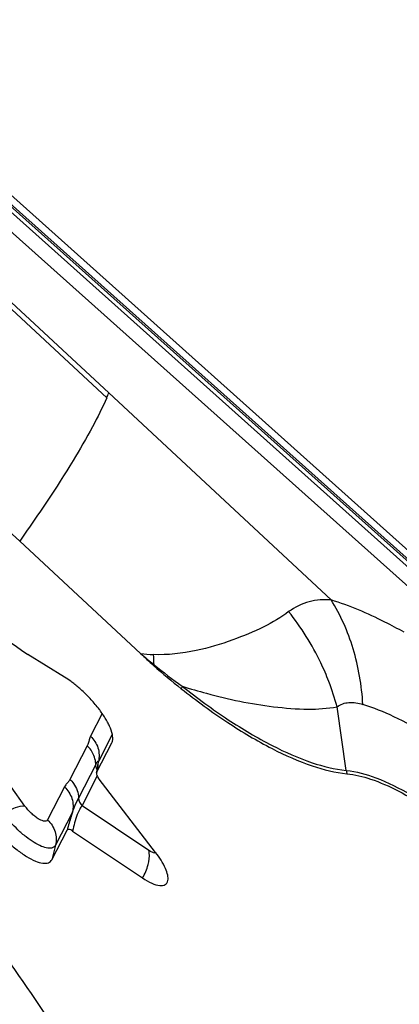
# Model space of a CAD drawing. Units: millimetres. Extents: x 0 to 594, y 0 to 420.
# Drawn here: x 85 to 86, y 156 to 161 of the extents above; entities that cross this region are included whole.
import ezdxf

# ---------------------------------------------------------------- set-up
doc = ezdxf.new("R2010")
doc.units = ezdxf.units.MM
doc.header["$LTSCALE"] = 32.67
doc.layers.add('10105084_CL', color=7, linetype='CONTINUOUS')
doc.layers.add('607065213-000_CL', color=7, linetype='CONTINUOUS')

msp = doc.modelspace()

# ---------------------------------------------------------------- linework, layer by layer
at = {"layer": '10105084_CL', "color": 7, "linetype": 'CONTINUOUS'}
msp.add_open_spline([(85.3508, 154.7305), (85.3379, 154.7179), (85.3102, 154.6944), (85.2638, 154.6645), (85.2125, 154.64), (85.1566, 154.6209), (85.0962, 154.6073), (85.0314, 154.599), (84.9623, 154.5962), (84.8891, 154.5989), (84.8119, 154.6069), (84.7309, 154.6204), (84.6462, 154.6391), (84.5581, 154.6632), (84.4666, 154.6926), (84.372, 154.7272), (84.2745, 154.7669), (84.1383, 154.8278), (83.9622, 154.9165), (83.7465, 155.0398), (83.5245, 155.181), (83.2978, 155.3388), (83.0684, 155.5119), (82.8383, 155.6989), (82.6094, 155.8982), (82.3835, 156.1082), (82.1627, 156.327), (81.9487, 156.5529), (81.7433, 156.784), (81.5483, 157.0183), (81.3654, 157.2538), (81.1959, 157.4885), (81.0415, 157.7206), (80.9032, 157.9479), (80.7824, 158.1688), (80.6799, 158.3812), (80.6091, 158.5532), (80.5628, 158.6853), (80.534, 158.779), (80.5102, 158.8693), (80.4917, 158.9561), (80.4784, 159.0392), (80.4703, 159.1183), (80.4675, 159.1933), (80.4708, 159.2851), (80.4812, 159.3516), (80.4923, 159.3934)], degree=3, knots=[0, 0, 0, 0, 0.007327, 0.014768, 0.022427, 0.030403, 0.038777, 0.047619, 0.056983, 0.06691, 0.077433, 0.088572, 0.100341, 0.112746, 0.125787, 0.13946, 0.153756, 0.168662, 0.200234, 0.234017, 0.269811, 0.307386, 0.346485, 0.386835, 0.428144, 0.47011, 0.512424, 0.554772, 0.596839, 0.638315, 0.678897, 0.718289, 0.756215, 0.792413, 0.826648, 0.858711, 0.888432, 0.902375, 0.915689, 0.928369, 0.940411, 0.95182, 0.962607, 0.972788, 0.98239, 1, 1, 1, 1], dxfattribs=at)
at = {"layer": '607065213-000_CL', "color": 7, "linetype": 'CONTINUOUS'}
for p, q in [((82.5734, 161.8635), (86.5965, 158.2704)), ((84.7028, 158.4904), (83.0031, 160.0382)), ((84.7028, 158.4904), (85.2292, 158.0011)), ((84.8988, 157.898), (84.739, 157.9957)), ((85.0384, 157.4828), (85.1045, 157.6116)), ((85.107, 157.6184), (85.1072, 157.6193)), ((85.0386, 157.4855), (85.0377, 157.4808)), ((85.0384, 157.4828), (85.0377, 157.4808)), ((85.2955, 157.1344), (85.0495, 157.4535)), ((84.8435, 157.1029), (84.9096, 157.2318)), ((84.9337, 157.2276), (85.2385, 157.0234))]:
    msp.add_line(p, q, dxfattribs=at)
at = {"layer": '607065213-000_CL', "color": 9, "linetype": 'CONTINUOUS'}
for p, q in [((86.5905, 158.2372), (82.5711, 161.827)), ((82.8445, 161.5719), (86.5932, 158.2239)), ((86.4649, 158.3144), (83.3671, 161.081)), ((83.382, 160.9836), (86.4117, 158.2777)), ((85.0822, 159.1141), (84.5351, 159.6219)), ((85.0912, 159.1353), (84.5416, 159.6454)), ((86.0608, 158.2341), (85.0912, 159.1353)), ((85.0623, 157.7399), (85.0115, 157.641)), ((86.1267, 157.4915), (86.0865, 157.7691)), ((85.1064, 157.6483), (85.046, 157.5306)), ((84.9973, 157.5993), (84.9221, 157.4528)), ((84.7256, 157.3367), (84.5809, 157.5381)), ((85.0347, 157.5181), (84.9596, 157.3715)), ((85.0441, 157.5141), (85.0458, 157.5271)), ((84.9752, 157.3377), (85.0412, 157.4663)), ((84.8983, 157.4202), (84.8244, 157.2763)), ((84.9328, 157.3098), (84.8589, 157.1659)), ((85.266, 157.1428), (84.9752, 157.3377)), ((84.8589, 157.1659), (84.8435, 157.1029)), ((85.2731, 157.1385), (85.266, 157.1428))]:
    msp.add_line(p, q, dxfattribs=at)
at = {"layer": '607065213-000_CL', "color": 7, "linetype": 'CONTINUOUS'}
msp.add_lwpolyline([(85.0442, 157.5205), (85.0442, 157.5207), (85.0442, 157.5209), (85.0442, 157.5203), (85.0441, 157.5188), (85.0438, 157.5166), (85.0435, 157.5137), (85.043, 157.5102), (85.0424, 157.5062), (85.0416, 157.5016), (85.0408, 157.4966)], dxfattribs=at)
for centre, radius, start, end in [((83.986, 159.5947), 1.197, 336.3248, 337.4284), ((89.6804, 165.0975), 8.6518, 233.72026, 235.16988), ((87.6837, 160.6416), 3.6051, 227.0907, 228.3269), ((87.0564, 159.932), 2.658, 228.2557, 231.6493), ((84.6115, 157.448), 0.5341, 50.3158, 52.7576), ((84.5814, 157.4116), 0.5814, 48.0823, 50.3183), ((84.5514, 157.3783), 0.6262, 43.5336, 48.0808), ((84.8344, 157.5666), 0.2855, 24.3787, 28.1182)]:
    msp.add_arc(centre, radius, start, end, dxfattribs=at)
at = {"layer": '607065213-000_CL', "color": 9, "linetype": 'CONTINUOUS'}
for centre, radius, start, end in [((85.3957, 159.489), 1.4972, 263.6148, 265.8121), ((87.665, 160.8995), 3.786, 229.9556, 231.1231), ((83.9568, 157.9012), 1.3329, 2.1873, 4.0704), ((85.6516, 157.7276), 0.4267, 148.2588, 148.7796), ((86.8792, 159.9035), 2.5175, 230.8179, 234.338), ((84.9906, 157.4704), 1.1358, 15.2462, 21.052), ((85.6813, 157.7413), 0.294, 156.583, 158.8177), ((84.9353, 157.5146), 0.0995, 1.9764, 7.6949), ((84.9401, 157.5369), 0.1061, 354.7329, 356.6236), ((86.3466, 157.5233), 0.2222, 188.2357, 191.9353)]:
    msp.add_arc(centre, radius, start, end, dxfattribs=at)
at = {"layer": '607065213-000_CL', "color": 7, "linetype": 'CONTINUOUS'}
for points, knots in [([(85.5374, 154.8066), (85.5234, 154.9107), (85.4722, 155.1327), (85.3466, 155.4757), (85.1686, 155.8479), (84.8548, 156.3921), (84.3567, 157.0871), (83.652, 157.886), (82.8743, 158.6145), (82.1942, 159.1334), (81.6592, 159.4638), (81.2922, 159.6533), (80.9526, 159.7895), (80.7319, 159.8477), (80.6282, 159.8649)], [0, 0, 0, 0, 0.043079, 0.093108, 0.149708, 0.212178, 0.35077, 0.49979, 0.64884, 0.787519, 0.850052, 0.906727, 0.956836, 1, 1, 1, 1]), ([(79.8258, 159.4852), (79.7972, 159.3785), (79.7916, 159.1974), (79.8291, 158.9496), (79.9076, 158.6473), (80.0748, 158.2331), (80.3588, 157.7108), (80.7261, 157.1598), (81.1636, 156.6), (81.6555, 156.052), (82.184, 155.5358), (82.7296, 155.0702), (83.2725, 154.6721), (83.7928, 154.3558), (84.2097, 154.1605), (84.5175, 154.0592), (84.7208, 154.0132), (84.9058, 153.994), (85.0711, 154.0021), (85.2155, 154.0381), (85.3372, 154.1029), (85.4333, 154.1962), (85.4773, 154.2734), (85.4947, 154.3144)], [0, 0, 0, 0, 0.038423, 0.061493, 0.087288, 0.146914, 0.216385, 0.293897, 0.377126, 0.463429, 0.550007, 0.634044, 0.712857, 0.784048, 0.845691, 0.87255, 0.89667, 0.918115, 0.937087, 0.953995, 0.969494, 0.984493, 1, 1, 1, 1]), ([(85.4379, 154.3254), (85.4142, 154.2917), (85.3569, 154.2298), (85.246, 154.1622), (85.1133, 154.1214), (84.9608, 154.1067), (84.7897, 154.1174), (84.5241, 154.1679), (84.1545, 154.2995), (83.6836, 154.5402), (83.179, 154.8645), (82.6583, 155.2617), (82.1393, 155.7182), (81.6402, 156.2183), (81.1781, 156.7448), (80.7692, 157.2792), (80.4273, 157.8031), (80.1641, 158.2984), (80.0101, 158.6905), (79.9384, 158.9767), (79.9047, 159.212), (79.9111, 159.3837), (79.9382, 159.4852)], [0, 0, 0, 0, 0.014821, 0.029931, 0.046218, 0.064357, 0.084787, 0.107746, 0.161486, 0.225288, 0.297804, 0.377088, 0.460814, 0.546428, 0.631286, 0.712779, 0.788465, 0.856215, 0.91439, 0.939602, 0.962198, 1, 1, 1, 1]), ([(84.9348, 157.8732), (84.9318, 157.8755), (84.9201, 157.8842), (84.908, 157.8923), (84.8988, 157.898)], [0, 0, 0, 0, 0.260637, 1, 1, 1, 1]), ([(85.4072, 157.8475), (85.4727, 157.7958), (85.6005, 157.7023), (85.7913, 157.5883), (85.9651, 157.5109), (86.0779, 157.4822), (86.1292, 157.4773)], [0, 0, 0, 0, 0.305321, 0.578621, 0.811674, 1, 1, 1, 1]), ([(85.0516, 157.755), (85.0481, 157.7597), (85.0335, 157.7786), (85.0178, 157.7965), (85.0054, 157.8096)], [0, 0, 0, 0, 0.243847, 1, 1, 1, 1]), ([(85.0861, 157.7012), (85.0838, 157.7056), (85.0733, 157.7242), (85.0613, 157.7419), (85.0516, 157.755)], [0, 0, 0, 0, 0.233881, 1, 1, 1, 1]), ([(85.1072, 157.6193), (85.1095, 157.6285), (85.1076, 157.6516), (85.0997, 157.6726), (85.0944, 157.6845)], [0, 0, 0, 0, 0.421377, 1, 1, 1, 1]), ([(85.0377, 157.4808), (85.0369, 157.4769), (85.0402, 157.4666), (85.0458, 157.4583), (85.0495, 157.4535)], [0, 0, 0, 0, 0.390943, 1, 1, 1, 1]), ([(86.1292, 157.4773), (86.1643, 157.474), (86.2417, 157.4544), (86.3609, 157.4016), (86.4918, 157.3238), (86.6801, 157.1868), (86.9041, 156.9796), (87.0626, 156.7888), (87.1327, 156.6881)], [0, 0, 0, 0, 0.081315, 0.181836, 0.299644, 0.431283, 0.717465, 1, 1, 1, 1]), ([(84.575, 157.2671), (84.5969, 157.2366), (84.6344, 157.1944), (84.6895, 157.1464), (84.7303, 157.1174), (84.7682, 157.0971), (84.8006, 157.0868), (84.8279, 157.0865), (84.8405, 157.0971), (84.8435, 157.1029)], [0, 0, 0, 0, 0.330111, 0.4936, 0.643064, 0.770217, 0.869715, 0.941995, 1, 1, 1, 1]), ([(84.9337, 157.2276), (84.931, 157.2294), (84.9252, 157.2326), (84.9167, 157.2365), (84.9106, 157.2337), (84.9096, 157.2318)], [0, 0, 0, 0, 0.366095, 0.758894, 1, 1, 1, 1]), ([(85.3489, 157.0118), (85.3504, 157.0193), (85.3488, 157.0378), (85.3334, 157.0807), (85.3122, 157.1127), (85.2955, 157.1344)], [0, 0, 0, 0, 0.169387, 0.39649, 1, 1, 1, 1]), ([(85.2385, 157.0234), (85.2515, 157.0146), (85.2755, 157.0008), (85.309, 156.9887), (85.3344, 156.9902), (85.3458, 157.0012), (85.3482, 157.0081), (85.3489, 157.0118)], [0, 0, 0, 0, 0.366478, 0.643763, 0.832879, 0.912991, 1, 1, 1, 1])]:
    msp.add_open_spline(points, degree=3, knots=knots, dxfattribs=at)
at = {"layer": '607065213-000_CL', "color": 9, "linetype": 'CONTINUOUS'}
for points, knots in [([(85.0822, 159.1141), (85.0634, 159.0712), (85.0169, 158.9786), (84.8945, 158.7678), (84.784, 158.6047), (84.7028, 158.4904)], [0, 0, 0, 0, 0.19229, 0.424529, 1, 1, 1, 1]), ([(86.0608, 158.2341), (86.0289, 158.2366), (85.9623, 158.2326), (85.9021, 158.2027), (85.8754, 158.1829)], [0, 0, 0, 0, 0.490902, 1, 1, 1, 1]), ([(86.1989, 157.779), (86.1939, 157.861), (86.1669, 158.02), (86.1018, 158.1682), (86.0608, 158.2341)], [0, 0, 0, 0, 0.514053, 1, 1, 1, 1]), ([(86.379, 158.0931), (86.3512, 158.1086), (86.2486, 158.1629), (86.1414, 158.2091), (86.0608, 158.2341)], [0, 0, 0, 0, 0.273767, 1, 1, 1, 1]), ([(85.8754, 158.1829), (85.8417, 158.1573), (85.7621, 158.1111), (85.6263, 158.0553), (85.4666, 158.0074), (85.3485, 157.9934), (85.2863, 157.9958)], [0, 0, 0, 0, 0.20276, 0.437533, 0.702272, 1, 1, 1, 1]), ([(86.0506, 157.8784), (86.04, 157.906), (85.9935, 158.0138), (85.9305, 158.1145), (85.8754, 158.1829)], [0, 0, 0, 0, 0.251374, 1, 1, 1, 1]), ([(85.4115, 157.8581), (85.4467, 157.8472), (85.577, 157.8092), (85.7106, 157.7808), (85.8089, 157.7692)], [0, 0, 0, 0, 0.270847, 1, 1, 1, 1]), ([(85.4115, 157.8581), (85.4764, 157.8069), (85.603, 157.7143), (85.792, 157.6014), (85.9642, 157.5247), (86.0759, 157.4963), (86.1267, 157.4915)], [0, 0, 0, 0, 0.305322, 0.578622, 0.811675, 1, 1, 1, 1]), ([(86.0865, 157.7691), (86.1012, 157.7798), (86.1403, 157.7927), (86.1793, 157.7851), (86.1989, 157.779)], [0, 0, 0, 0, 0.470767, 1, 1, 1, 1]), ([(86.483, 157.6452), (86.4348, 157.6743), (86.3427, 157.7249), (86.2452, 157.7647), (86.1989, 157.779)], [0, 0, 0, 0, 0.537574, 1, 1, 1, 1]), ([(85.8089, 157.7692), (85.859, 157.7629), (85.9516, 157.7553), (86.0449, 157.761), (86.0865, 157.7691)], [0, 0, 0, 0, 0.543559, 1, 1, 1, 1]), ([(85.0115, 157.641), (85.0065, 157.6311), (85.0044, 157.6162), (84.9989, 157.6025), (84.9973, 157.5993)], [0, 0, 0, 0, 0.756272, 1, 1, 1, 1]), ([(85.0115, 157.641), (85.0263, 157.627), (85.049, 157.5918), (85.0507, 157.5496), (85.046, 157.5306)], [0, 0, 0, 0, 0.508771, 1, 1, 1, 1]), ([(85.0347, 157.5181), (85.0362, 157.5208), (85.0388, 157.5254), (85.0412, 157.53), (85.0446, 157.5335), (85.0457, 157.5314), (85.046, 157.5306)], [0, 0, 0, 0, 0.454957, 0.747946, 0.877359, 1, 1, 1, 1]), ([(85.0384, 157.4828), (85.039, 157.4857), (85.0411, 157.4961), (85.043, 157.5065), (85.0441, 157.5141)], [0, 0, 0, 0, 0.278784, 1, 1, 1, 1]), ([(86.1267, 157.4915), (86.1707, 157.4873), (86.2687, 157.4592), (86.4185, 157.3844), (86.5824, 157.275), (86.6911, 157.1859), (86.746, 157.1368)], [0, 0, 0, 0, 0.183588, 0.417502, 0.693939, 1, 1, 1, 1]), ([(84.9221, 157.4528), (84.9196, 157.4484), (84.9139, 157.44), (84.9045, 157.4303), (84.9001, 157.4231), (84.8983, 157.4202)], [0, 0, 0, 0, 0.376737, 0.748312, 1, 1, 1, 1]), ([(84.9221, 157.4528), (84.9278, 157.4474), (84.9474, 157.4244), (84.9588, 157.3939), (84.9596, 157.3715)], [0, 0, 0, 0, 0.258862, 1, 1, 1, 1]), ([(84.8983, 157.4202), (84.913, 157.4062), (84.9357, 157.3711), (84.9374, 157.3289), (84.9328, 157.3098)], [0, 0, 0, 0, 0.508771, 1, 1, 1, 1]), ([(84.9328, 157.3098), (84.9351, 157.3164), (84.9432, 157.3374), (84.9527, 157.3577), (84.9596, 157.3715)], [0, 0, 0, 0, 0.312346, 1, 1, 1, 1]), ([(84.6329, 157.304), (84.6492, 157.3144), (84.6784, 157.3297), (84.7119, 157.3384), (84.7256, 157.3366)], [0, 0, 0, 0, 0.581736, 1, 1, 1, 1]), ([(84.8589, 157.1659), (84.8564, 157.1609), (84.8458, 157.1521), (84.8229, 157.1523), (84.7956, 157.161), (84.7637, 157.178), (84.7294, 157.2024), (84.6829, 157.2428), (84.6513, 157.2784), (84.6329, 157.304)], [0, 0, 0, 0, 0.058, 0.130199, 0.22961, 0.356685, 0.506121, 0.669629, 1, 1, 1, 1]), ([(84.8244, 157.2763), (84.8182, 157.2641), (84.7876, 157.2777), (84.7681, 157.2921), (84.7472, 157.31), (84.7337, 157.3255), (84.7256, 157.3367)], [0, 0, 0, 0, 0.336744, 0.490808, 0.659458, 1, 1, 1, 1]), ([(84.9328, 157.3098), (84.9308, 157.3037), (84.9226, 157.2779), (84.9151, 157.2518), (84.9096, 157.2318)], [0, 0, 0, 0, 0.236082, 1, 1, 1, 1]), ([(84.9752, 157.3377), (84.9709, 157.3336), (84.9626, 157.3211), (84.9466, 157.2849), (84.9385, 157.2519), (84.9337, 157.2276)], [0, 0, 0, 0, 0.14835, 0.373883, 1, 1, 1, 1]), ([(84.8244, 157.2763), (84.8391, 157.2623), (84.8619, 157.2271), (84.8636, 157.1849), (84.8589, 157.1659)], [0, 0, 0, 0, 0.508733, 1, 1, 1, 1]), ([(85.2386, 157.0233), (85.2489, 157.0416), (85.2643, 157.0766), (85.27, 157.1153), (85.268, 157.1323)], [0, 0, 0, 0, 0.55181, 1, 1, 1, 1]), ([(85.2971, 157.1323), (85.2938, 157.1312), (85.285, 157.1324), (85.2775, 157.136), (85.2731, 157.1385)], [0, 0, 0, 0, 0.403829, 1, 1, 1, 1])]:
    msp.add_open_spline(points, degree=3, knots=knots, dxfattribs=at)
at = {"layer": '607065213-000_CL', "color": 7, "linetype": 'CONTINUOUS'}
msp.add_open_spline([(85.1045, 157.6116), (85.1055, 157.6138), (85.1064, 157.616), (85.107, 157.6184)], degree=3, dxfattribs=at)
at = {"layer": '607065213-000_CL', "color": 9, "linetype": 'CONTINUOUS'}
for points in [[(85.026, 157.5569), (85.0195, 157.5727), (85.0096, 157.5876), (84.9973, 157.5993)], [(85.0339, 157.528), (85.0326, 157.5379), (85.0298, 157.5477), (85.026, 157.5569)], [(85.0408, 157.4967), (85.0373, 157.5032), (85.035, 157.5107), (85.0347, 157.5181)], [(84.9596, 157.3715), (84.96, 157.3591), (84.9662, 157.3462), (84.9752, 157.3377)], [(85.268, 157.1323), (85.2676, 157.1358), (85.267, 157.1394), (85.266, 157.1428)]]:
    msp.add_open_spline(points, degree=3, dxfattribs=at)

doc.saveas('drawing.dxf')
